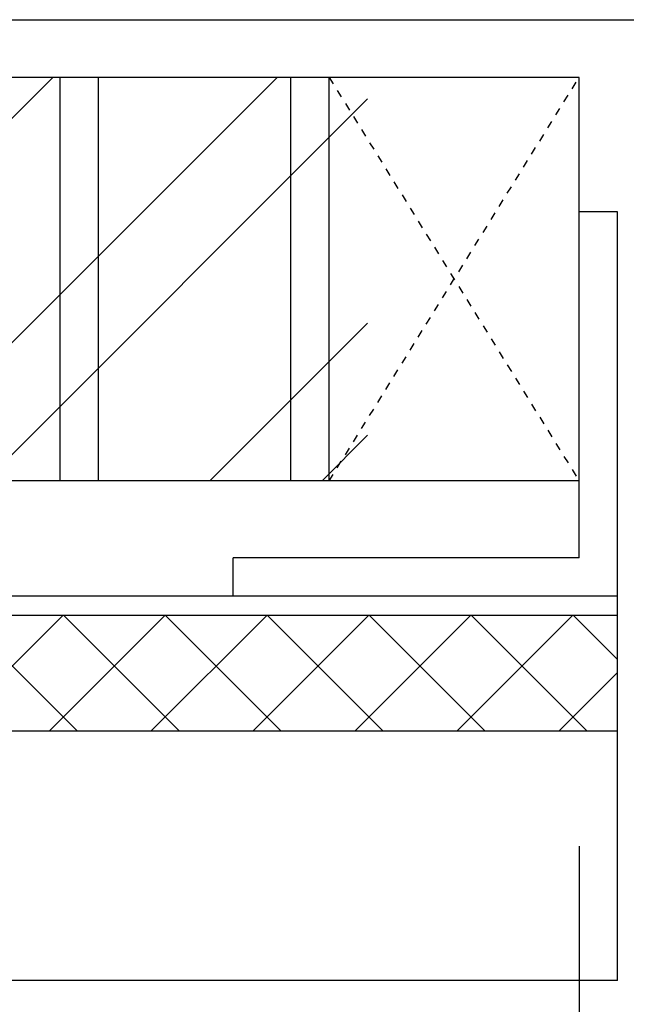
# Model space of a CAD drawing. Units: millimetres. Extents: x -35615 to -13985, y 13111 to 61848.
# Drawn here: x -22296 to -22138, y 39313 to 39569 of the extents above; entities that cross this region are included whole.
import ezdxf

# ---------------------------------------------------------------- set-up
doc = ezdxf.new("R2010")
doc.units = ezdxf.units.MM
doc.header["$PDSIZE"] = -25
doc.linetypes.add('2MM-HIDDEN', pattern=[4, 2, -2])
doc.layers.get('0').update_dxf_attribs({"linetype": 'CONTINUOUS'})
doc.layers.get('DEFPOINTS').update_dxf_attribs({"linetype": 'CONTINUOUS'})
for name, color, linetype in [('24', 7, 'CONTINUOUS'), ('EXT-WALL-ACS', 2, 'CONTINUOUS'), ('EXTERNAL-WALL', 2, 'CONTINUOUS'), ('HATCH', 9, 'CONTINUOUS'), ('SECT-DIMS', 1, 'CONTINUOUS'), ('STEEL', 3, 'CONTINUOUS')]:
    doc.layers.add(name, color=color, linetype=linetype)
doc.styles.add('ROMANS', font='simplex.shx', dxfattribs={"height": 65})
doc.dimstyles.new('PRC1', dxfattribs={"dimtxt": 55, "dimasz": 75, "dimexe": 75, "dimexo": 75, "dimgap": 75, "dimtad": 1, "dimdec": 0, "dimzin": 0, "dimdsep": 46, "dimtxsty": 'ROMANS', "dimblk1": 'OBLIQUE', "dimblk2": 'OBLIQUE', "dimsah": 1, "dimcen": 0, "dimdle": 100, "dimclrd": 7, "dimclre": 1, "dimclrt": 2, "dimadec": 0, "dimazin": 0, "dimtfac": 1, "dimtmove": 2, "dimatfit": 3, "dimldrblk": 'OBLIQUE', "dimfxl": 0, "dimtolj": 1, "dimtzin": 0, "dimarcsym": 0})

# ---------------------------------------------------------------- blocks, each defined once
blk = doc.blocks.new('_OBLIQUE')
at = {"color": 0, "linetype": 'ByBlock'}
blk.add_line((-0.5, -0.5), (0.5, 0.5), dxfattribs=at)
blk = doc.blocks.new('*D40')
at = {"color": 1, "linetype": 'ByBlock'}
blk.add_line((-22150.75, 39354.44), (-22150.75, 38884.61), dxfattribs=at)
at = {"color": 7, "linetype": 'ByBlock'}
blk.add_line((-22535.73, 38959.61), (-22150.75, 38959.61), dxfattribs=at)
at = {"layer": 'DEFPOINTS', "color": 0, "linetype": 'ByBlock'}
for p in [(-22150.75, 39429.44), (-22435.73, 39239.44), (-22150.75, 38959.61)]:
    blk.add_point(p, dxfattribs=at)
at = {"color": 7, "linetype": 'ByBlock', "xscale": 75, "yscale": 75, "zscale": 75, "rotation": 180}
blk.add_blockref('_OBLIQUE', (-22435.73, 38959.61), dxfattribs=at)
at = {"color": 7, "linetype": 'ByBlock', "xscale": 75, "yscale": 75, "zscale": 75}
blk.add_blockref('_OBLIQUE', (-22150.75, 38959.61), dxfattribs=at)
at = {"color": 2, "linetype": 'ByBlock', "insert": (-22179.45, 38734.61), "char_height": 75, "attachment_point": 5, "rotation": 180, "style": 'ROMANS'}
blk.add_mtext('\\A1;285', dxfattribs=at)
blk = doc.blocks.new('*D41')
at = {"color": 1, "linetype": 'ByBlock'}
blk.add_line((-20150.75, 39161.34), (-20150.75, 38884.61), dxfattribs=at)
at = {"color": 7, "linetype": 'ByBlock'}
blk.add_line((-22250.75, 38959.61), (-20050.75, 38959.61), dxfattribs=at)
at = {"layer": 'DEFPOINTS', "color": 0, "linetype": 'ByBlock'}
for p in [(-22150.75, 39429.44), (-20150.75, 39236.34), (-20150.75, 38959.61)]:
    blk.add_point(p, dxfattribs=at)
at = {"color": 7, "linetype": 'ByBlock', "xscale": 75, "yscale": 75, "zscale": 75, "rotation": 180}
blk.add_blockref('_OBLIQUE', (-22150.75, 38959.61), dxfattribs=at)
at = {"color": 7, "linetype": 'ByBlock', "xscale": 75, "yscale": 75, "zscale": 75}
blk.add_blockref('_OBLIQUE', (-20150.75, 38959.61), dxfattribs=at)
at = {"color": 2, "linetype": 'ByBlock', "insert": (-21150.75, 38852.11), "char_height": 65, "attachment_point": 5, "rotation": 180, "style": 'ROMANS'}
blk.add_mtext('\\A1;2000', dxfattribs=at)

msp = doc.modelspace()

# ---------------------------------------------------------------- hatches: boundary and pattern name
at = {"layer": 'HATCH'}
h = msp.add_hatch(dxfattribs=at)
h.set_pattern_fill('ANSI32', color=256, scale=165, angle=180, style=0)
h.set_pattern_definition([(225, (46675.924, 110705.6), (43.752232, -43.752232), []), (225, (46646.756, 110705.6), (43.752232, -43.752232), [])])
h.paths.add_polyline_path([(-22435.75, 39449.44), (-22435.75, 39554.44), (-22205.75, 39554.44), (-22205.75, 39449.44)])
h = msp.add_hatch(dxfattribs=at)
h.set_pattern_fill('ANSI37', color=256, scale=150, style=0)
h.set_pattern_definition([(135, (-33103.664, 2344.476), (-13.258252, -13.258252), []), (225, (-33103.664, 2344.476), (13.258252, -13.258252), [])])
h.paths.add_polyline_path([(-22425.75, 39414.44), (-22425.75, 39384.44), (-22140.75, 39384.44), (-22140.75, 39414.44)])
edge = h.paths.add_edge_path(flags=16)
edge.add_line((-22425.75, 39384.44), (-22140.75, 39384.44))

# ---------------------------------------------------------------- linework, layer by layer
at = {"layer": '24', "color": 2, "linetype": 'Continuous'}
msp.add_line((-22435.75, 39569.44), (-22125.75, 39569.44), dxfattribs=at)
at = {"layer": 'EXT-WALL-ACS', "color": 7, "linetype": '2MM-HIDDEN'}
for p, q in [((-22215.75, 39449.44), (-22150.75, 39554.44)), ((-22215.75, 39554.44), (-22150.75, 39449.44))]:
    msp.add_line(p, q, dxfattribs=at)
at = {"layer": 'EXT-WALL-ACS'}
msp.add_line((-22425.75, 39384.44), (-22140.75, 39384.44), dxfattribs=at)
at = {"layer": 'EXTERNAL-WALL', "color": 2, "linetype": 'Continuous', "ltscale": 600}
for p, q in [((-22150.75, 39554.44), (-22435.75, 39554.44)), ((-22150.75, 39449.44), (-22435.75, 39449.44))]:
    msp.add_line(p, q, dxfattribs=at)
at = {"layer": 'EXTERNAL-WALL', "color": 1}
for p, q in [((-22285.75, 39449.44), (-22285.75, 39554.44)), ((-22275.75, 39449.44), (-22275.75, 39554.44)), ((-22225.75, 39449.44), (-22225.75, 39554.44)), ((-22215.75, 39449.44), (-22215.75, 39554.44))]:
    msp.add_line(p, q, dxfattribs=at)
at = {"layer": 'EXTERNAL-WALL'}
msp.add_line((-22150.75, 39449.44), (-22150.75, 39554.44), dxfattribs=at)
at = {"layer": 'HATCH'}
msp.add_lwpolyline([(-22425.75, 39414.44), (-22425.75, 39384.44), (-22140.75, 39384.44), (-22140.75, 39414.44)], close=True, dxfattribs=at)
at = {"layer": 'STEEL'}
for p, q in [((-22150.75, 39429.44), (-22150.75, 39519.44)), ((-22140.75, 39519.44), (-22150.75, 39519.44)), ((-22150.75, 39429.44), (-22150.75, 39519.44)), ((-22140.75, 39519.44), (-22150.75, 39519.44)), ((-22150.75, 39429.44), (-22150.75, 39519.44)), ((-22140.75, 39519.44), (-22150.75, 39519.44)), ((-22150.75, 39429.44), (-22150.75, 39519.44)), ((-22140.75, 39519.44), (-22150.75, 39519.44)), ((-22140.75, 39419.44), (-22140.75, 39519.44)), ((-22140.75, 39419.44), (-22140.75, 39519.44)), ((-22140.75, 39419.44), (-22140.75, 39519.44)), ((-22140.75, 39419.44), (-22140.75, 39519.44)), ((-22150.75, 39429.44), (-22240.75, 39429.44)), ((-22240.75, 39419.44), (-22240.75, 39429.44)), ((-22150.75, 39429.44), (-22240.75, 39429.44)), ((-22240.75, 39419.44), (-22240.75, 39429.44)), ((-22150.75, 39429.44), (-22240.75, 39429.44)), ((-22240.75, 39419.44), (-22240.75, 39429.44)), ((-22140.75, 39419.44), (-22425.75, 39419.44)), ((-22140.75, 39419.44), (-22240.75, 39419.44)), ((-22140.75, 39419.44), (-22240.75, 39419.44)), ((-22140.75, 39419.44), (-22240.75, 39419.44)), ((-22140.75, 39319.44), (-22140.75, 39419.44)), ((-22140.75, 39319.44), (-22140.75, 39419.44)), ((-22140.75, 39414.44), (-22425.75, 39414.44)), ((-22140.75, 39319.44), (-22425.75, 39319.44))]:
    msp.add_line(p, q, dxfattribs=at)

# ---------------------------------------------------------------- dimensions: what is measured, and where the dimension line sits
at = {"layer": 'SECT-DIMS'}
dim = msp.add_linear_dim(base=(-22150.75, 38959.61), p1=(-22435.73, 39239.44), p2=(-22150.75, 39429.44), angle=180, dimstyle='PRC1', override={"dimse1": 1}, dxfattribs=at)
dim.commit()
dim.dimension.update_dxf_attribs({"geometry": '*D40', "text_midpoint": (-22179.45, 38734.61), "dimtype": 160})
dim = msp.add_linear_dim(base=(-20150.75, 38959.61), p1=(-22150.75, 39429.44), p2=(-20150.75, 39236.34), angle=180, dimstyle='PRC1', override={"dimse1": 1}, dxfattribs=at)
dim.commit()
dim.dimension.update_dxf_attribs({"geometry": '*D41', "text_midpoint": (-21150.75, 38852.11)})

doc.saveas('drawing.dxf')
